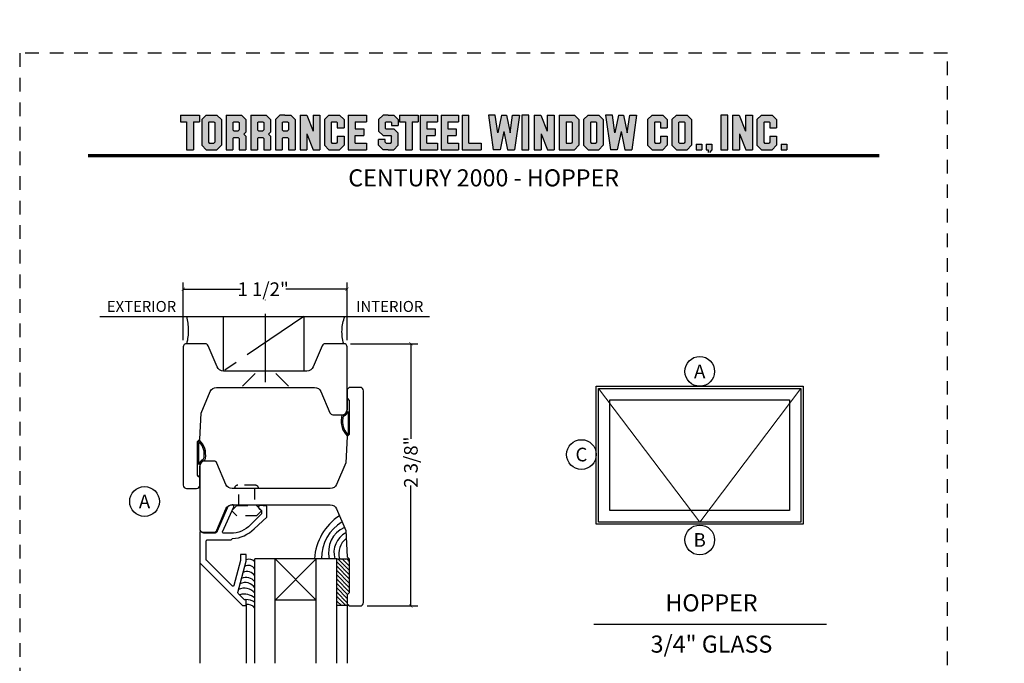
# Model space of a CAD drawing. Units: inches. Extents: x -194 to 131, y 557 to 676.
# Drawn here: x -112 to -103, y 592 to 598 of the extents above; entities that cross this region are included whole.
import ezdxf
from ezdxf.enums import TextEntityAlignment as Align

# ---------------------------------------------------------------- set-up
doc = ezdxf.new("R2010")
doc.units = ezdxf.units.IN
doc.header["$MEASUREMENT"] = 0
doc.header["$PDMODE"] = 3
for name, pattern in [('CENTER', [2, 1.25, -0.25, 0.25, -0.25]), ('HIDDEN', [0.375, 0.25, -0.125]), ('HIDDEN2', [0.1875, 0.125, -0.0625])]:
    doc.linetypes.add(name, pattern=pattern)
for name, color, linetype in [('BEAD', 1, 'Continuous'), ('DIM', 2, 'Continuous'), ('GLASS', 4, 'Continuous'), ('TUBE', 4, 'Continuous'), ('WOOD', 4, 'Continuous')]:
    doc.layers.add(name, color=color, linetype=linetype)
doc.layers.add('S-GRID', color=1, linetype='Continuous', lineweight=9)
doc.styles.add('MKA-1', font='swissl.ttf')
doc.styles.add('ROMANS', font='ROMANS.SHX')
doc.dimstyles.new('DIM1$0', dxfattribs={"dimtxt": 0.125, "dimasz": 0.125, "dimexe": 0.125, "dimexo": 0.125, "dimgap": 0.09375, "dimtad": 1, "dimdec": 3, "dimzin": 3, "dimdsep": 46, "dimlunit": 4, "dimtxsty": 'ROMANS', "dimcen": 0.0625, "dimclrd": 2, "dimclre": 2, "dimclrt": 4, "dimadec": 0, "dimazin": 0, "dimtfac": 12, "dimtdec": 3, "dimtmove": 2, "dimatfit": 3, "dimfxl": 1, "dimfrac": 2, "dimtolj": 1, "dimtzin": 1, "dimarcsym": 0})

# ---------------------------------------------------------------- blocks, each defined once
blk = doc.blocks.new('A$C507817F5')
at = {"layer": 'DIM'}
h = blk.add_hatch(color=4, dxfattribs=at)
h.paths.add_polyline_path([(0.524, 0.536), (0.37, 0.536), (0.305, 0.471), (0.305, 0.101), (0.37, 0.036), (0.524, 0.036), (0.589, 0.101), (0.589, 0.471)])
h.paths.add_polyline_path([(0.491, 0.427), (0.491, 0.145), (0.48, 0.133), (0.414, 0.133), (0.403, 0.145), (0.403, 0.427), (0.414, 0.438), (0.48, 0.438)], flags=16)
h.paths.add_polyline_path([(0.273, 0.536), (0, 0.536), (0, 0.438), (0.088, 0.438), (0.088, 0.036), (0.185, 0.036), (0.185, 0.438), (0.273, 0.438)])
h.paths.add_polyline_path([(0.94, 0.471), (0.875, 0.536), (0.656, 0.536), (0.656, 0.036), (0.754, 0.036), (0.754, 0.201), (0.766, 0.213), (0.831, 0.213), (0.843, 0.201), (0.843, 0.036), (0.94, 0.036), (0.94, 0.232), (0.911, 0.262), (0.94, 0.291)])
h.paths.add_polyline_path([(0.843, 0.427), (0.843, 0.322), (0.831, 0.31), (0.766, 0.31), (0.754, 0.322), (0.754, 0.427), (0.766, 0.438), (0.831, 0.438)], flags=16)
h.paths.add_polyline_path([(1.294, 0.471), (1.229, 0.536), (1.01, 0.536), (1.01, 0.036), (1.108, 0.036), (1.108, 0.201), (1.12, 0.213), (1.185, 0.213), (1.197, 0.201), (1.197, 0.036), (1.294, 0.036), (1.294, 0.232), (1.265, 0.262), (1.294, 0.291), (1.294, 0.458)])
h.paths.add_polyline_path([(1.108, 0.427), (1.12, 0.438), (1.185, 0.438), (1.197, 0.427), (1.197, 0.322), (1.185, 0.31), (1.12, 0.31), (1.108, 0.322)], flags=16)
h.paths.add_polyline_path([(1.583, 0.536), (1.501, 0.536), (1.429, 0.536), (1.364, 0.471), (1.364, 0.036), (1.462, 0.036), (1.462, 0.201), (1.474, 0.213), (1.539, 0.213), (1.551, 0.201), (1.551, 0.036), (1.648, 0.036), (1.648, 0.471)])
h.paths.add_polyline_path([(1.539, 0.438), (1.551, 0.427), (1.551, 0.322), (1.539, 0.31), (1.474, 0.31), (1.462, 0.322), (1.462, 0.427), (1.474, 0.438)], flags=16)
h.paths.add_polyline_path([(2.002, 0.536), (1.905, 0.536), (1.905, 0.306), (1.813, 0.536), (1.718, 0.536), (1.718, 0.036), (1.816, 0.036), (1.816, 0.265), (1.908, 0.036), (2.002, 0.036)])
h.paths.add_polyline_path([(3.064, 0.338), (2.954, 0.338), (2.943, 0.349), (2.943, 0.427), (2.954, 0.438), (3.02, 0.438), (3.031, 0.427), (3.031, 0.386), (3.129, 0.386), (3.129, 0.458), (3.129, 0.471), (3.064, 0.536), (2.982, 0.536), (2.91, 0.536), (2.845, 0.471), (2.845, 0.318), (2.845, 0.305), (2.91, 0.24), (3.02, 0.24), (3.031, 0.228), (3.031, 0.145), (3.02, 0.133), (2.954, 0.133), (2.943, 0.145), (2.943, 0.185), (2.845, 0.185), (2.845, 0.114), (2.845, 0.101), (2.91, 0.036), (2.982, 0.036), (3.064, 0.036), (3.129, 0.101), (3.129, 0.26), (3.129, 0.273)])
h.paths.add_polyline_path([(3.331, 0.438), (3.415, 0.438), (3.415, 0.536), (3.149, 0.536), (3.149, 0.438), (3.233, 0.438), (3.233, 0.036), (3.331, 0.036)])
h.paths.add_polyline_path([(3.693, 0.536), (3.442, 0.536), (3.442, 0.036), (3.693, 0.036), (3.693, 0.133), (3.539, 0.133), (3.539, 0.24), (3.658, 0.24), (3.658, 0.338), (3.539, 0.338), (3.539, 0.438), (3.693, 0.438)])
h.paths.add_polyline_path([(0.56, -0.509), (7.975, -0.509), (7.975, -0.157), (0.56, -0.157)], flags=9)
h.paths.add_polyline_path([(-1.483, -21.387), (2.788, -21.387), (2.788, -21.126), (-1.483, -21.126)], flags=9)
h.paths.add_polyline_path([(9.841, -21.385), (11.837, -21.385), (11.837, -21.129), (9.841, -21.129)], flags=9)
h.paths.add_polyline_path([(7.86, -21.387), (9.83, -21.387), (9.83, -21.132), (7.86, -21.132)], flags=9)
h.paths.add_polyline_path([(3.226, -21.419), (7.796, -21.419), (7.796, -21.116), (3.226, -21.116)], flags=9)
h = blk.add_hatch(color=4, dxfattribs=at)
h.paths.add_polyline_path([(2.41, 0.536), (2.41, 0.036), (2.672, 0.036), (2.672, 0.133), (2.508, 0.133), (2.508, 0.24), (2.634, 0.24), (2.634, 0.338), (2.508, 0.338), (2.508, 0.438), (2.672, 0.438), (2.672, 0.536)])
h.paths.add_polyline_path([(2.242, 0.438), (2.253, 0.427), (2.253, 0.351), (2.351, 0.351), (2.351, 0.471), (2.286, 0.536), (2.132, 0.536), (2.067, 0.471), (2.067, 0.101), (2.132, 0.036), (2.286, 0.036), (2.351, 0.101), (2.351, 0.234), (2.253, 0.234), (2.253, 0.145), (2.242, 0.133), (2.176, 0.133), (2.164, 0.145), (2.164, 0.427), (2.176, 0.438)])
h = blk.add_hatch(color=4, dxfattribs=at)
h.paths.add_polyline_path([(3.841, 0.438), (3.995, 0.438), (3.995, 0.536), (3.744, 0.536), (3.744, 0.036), (3.995, 0.036), (3.995, 0.133), (3.841, 0.133), (3.841, 0.24), (3.96, 0.24), (3.96, 0.338), (3.841, 0.338)])
h.paths.add_polyline_path([(4.046, 0.036), (4.319, 0.036), (4.319, 0.133), (4.143, 0.133), (4.143, 0.536), (4.046, 0.536)])
h.paths.add_polyline_path([(4.558, 0.281), (4.522, 0.536), (4.424, 0.536), (4.494, 0.036), (4.592, 0.036), (4.647, 0.297), (4.701, 0.036), (4.794, 0.036), (4.8, 0.036), (4.87, 0.536), (4.771, 0.536), (4.736, 0.281), (4.682, 0.536), (4.611, 0.536)])
h.paths.add_polyline_path([(4.907, 0.036), (5.005, 0.036), (5.005, 0.536), (4.907, 0.536)])
h.paths.add_polyline_path([(5.178, 0.536), (5.083, 0.536), (5.083, 0.036), (5.181, 0.036), (5.181, 0.265), (5.273, 0.036), (5.367, 0.036), (5.367, 0.536), (5.27, 0.536), (5.27, 0.306)])
h.paths.add_polyline_path([(5.443, 0.036), (5.662, 0.036), (5.726, 0.101), (5.726, 0.471), (5.662, 0.536), (5.443, 0.536)])
h.paths.add_polyline_path([(5.54, 0.438), (5.617, 0.438), (5.629, 0.427), (5.629, 0.145), (5.617, 0.133), (5.54, 0.133)], flags=16)
h.paths.add_polyline_path([(5.791, 0.101), (5.856, 0.036), (6.01, 0.036), (6.075, 0.101), (6.075, 0.471), (6.01, 0.536), (5.856, 0.536), (5.791, 0.471)])
h.paths.add_polyline_path([(5.889, 0.427), (5.9, 0.438), (5.966, 0.438), (5.978, 0.427), (5.978, 0.145), (5.966, 0.133), (5.9, 0.133), (5.889, 0.145)], flags=16)
h.paths.add_polyline_path([(6.206, 0.536), (6.107, 0.536), (6.177, 0.036), (6.276, 0.036), (6.33, 0.297), (6.385, 0.036), (6.477, 0.036), (6.484, 0.036), (6.553, 0.536), (6.455, 0.536), (6.419, 0.281), (6.366, 0.536), (6.295, 0.536), (6.241, 0.281)])
h.paths.add_polyline_path([(6.809, 0.427), (6.821, 0.438), (6.886, 0.438), (6.898, 0.427), (6.898, 0.351), (6.995, 0.351), (6.995, 0.471), (6.93, 0.536), (6.777, 0.536), (6.712, 0.471), (6.712, 0.101), (6.777, 0.036), (6.93, 0.036), (6.995, 0.101), (6.995, 0.234), (6.898, 0.234), (6.898, 0.145), (6.886, 0.133), (6.821, 0.133), (6.809, 0.145)])
h.paths.add_polyline_path([(7.06, 0.101), (7.125, 0.036), (7.279, 0.036), (7.344, 0.101), (7.344, 0.471), (7.279, 0.536), (7.125, 0.536), (7.06, 0.471)])
h.paths.add_polyline_path([(7.158, 0.427), (7.169, 0.438), (7.235, 0.438), (7.246, 0.427), (7.246, 0.145), (7.235, 0.133), (7.169, 0.133), (7.158, 0.145)], flags=16)
h = blk.add_hatch(color=4, dxfattribs=at)
h.paths.add_polyline_path([(7.409, 0.036), (7.49, 0.036), (7.49, 0.117), (7.409, 0.117)])
h.paths.add_polyline_path([(7.636, 0.117), (7.555, 0.117), (7.555, 0.036), (7.582, 0.036), (7.582, 0), (7.6, 0), (7.636, 0.036)])
h.paths.add_polyline_path([(7.863, 0.536), (7.766, 0.536), (7.766, 0.036), (7.863, 0.036)])
h.paths.add_polyline_path([(8.123, 0.036), (8.217, 0.036), (8.217, 0.536), (8.12, 0.536), (8.12, 0.306), (8.028, 0.536), (7.934, 0.536), (7.934, 0.036), (8.031, 0.036), (8.031, 0.265)])
h.paths.add_polyline_path([(8.282, 0.101), (8.347, 0.036), (8.501, 0.036), (8.566, 0.101), (8.566, 0.234), (8.468, 0.234), (8.468, 0.145), (8.457, 0.133), (8.391, 0.133), (8.38, 0.145), (8.38, 0.427), (8.391, 0.438), (8.457, 0.438), (8.468, 0.427), (8.468, 0.351), (8.566, 0.351), (8.566, 0.471), (8.501, 0.536), (8.347, 0.536), (8.282, 0.471)])
h.paths.add_polyline_path([(8.712, 0.036), (8.712, 0.117), (8.631, 0.117), (8.631, 0.036)])
at = {"layer": 'DIM', "color": 4}
for p, q in [((0, 0.536), (0.273, 0.536)), ((0, 0.536), (0, 0.438)), ((0, 0.438), (0.088, 0.438)), ((0.088, 0.438), (0.088, 0.036)), ((0.185, 0.438), (0.273, 0.438)), ((0.185, 0.438), (0.185, 0.036)), ((0.273, 0.536), (0.273, 0.438)), ((0.305, 0.471), (0.37, 0.536)), ((0.305, 0.471), (0.305, 0.101)), ((0.37, 0.536), (0.524, 0.536)), ((0.403, 0.427), (0.414, 0.438)), ((0.403, 0.427), (0.403, 0.145)), ((0.414, 0.438), (0.48, 0.438)), ((0.48, 0.438), (0.491, 0.427)), ((0.491, 0.427), (0.491, 0.145)), ((0.524, 0.536), (0.589, 0.471)), ((0.589, 0.471), (0.589, 0.101)), ((0.656, 0.536), (0.875, 0.536)), ((0.656, 0.536), (0.656, 0.036)), ((0.754, 0.427), (0.766, 0.438)), ((0.754, 0.427), (0.754, 0.322)), ((0.766, 0.438), (0.831, 0.438)), ((0.831, 0.438), (0.843, 0.427)), ((0.843, 0.427), (0.843, 0.322)), ((0.875, 0.536), (0.94, 0.471)), ((0.94, 0.471), (0.94, 0.291)), ((0.94, 0.458), (0.94, 0.291)), ((1.01, 0.536), (1.229, 0.536)), ((1.01, 0.536), (1.01, 0.036)), ((1.108, 0.427), (1.12, 0.438)), ((1.108, 0.427), (1.108, 0.322)), ((1.12, 0.438), (1.185, 0.438)), ((1.185, 0.438), (1.197, 0.427)), ((1.197, 0.427), (1.197, 0.322)), ((1.229, 0.536), (1.294, 0.471)), ((1.294, 0.471), (1.294, 0.291)), ((1.294, 0.458), (1.294, 0.291)), ((1.429, 0.536), (1.364, 0.471)), ((1.364, 0.471), (1.364, 0.036)), ((1.364, 0.458), (1.364, 0.291)), ((1.501, 0.536), (1.429, 0.536)), ((1.462, 0.427), (1.474, 0.438)), ((1.462, 0.427), (1.462, 0.322)), ((1.474, 0.438), (1.539, 0.438)), ((1.501, 0.536), (1.583, 0.536)), ((1.539, 0.438), (1.551, 0.427)), ((1.551, 0.427), (1.551, 0.322)), ((1.583, 0.536), (1.648, 0.471)), ((1.648, 0.471), (1.648, 0.036)), ((1.648, 0.458), (1.648, 0.291)), ((1.718, 0.536), (1.813, 0.536)), ((1.718, 0.536), (1.718, 0.036)), ((1.813, 0.536), (1.905, 0.306)), ((1.905, 0.536), (2.002, 0.536)), ((1.905, 0.536), (1.905, 0.306)), ((2.002, 0.536), (2.002, 0.036)), ((2.067, 0.471), (2.132, 0.536)), ((2.067, 0.471), (2.067, 0.101)), ((2.132, 0.536), (2.286, 0.536)), ((2.164, 0.427), (2.176, 0.438)), ((2.164, 0.427), (2.164, 0.145)), ((2.176, 0.438), (2.242, 0.438)), ((2.242, 0.438), (2.253, 0.427)), ((2.253, 0.427), (2.253, 0.351)), ((2.286, 0.536), (2.351, 0.471)), ((2.351, 0.471), (2.351, 0.351)), ((2.41, 0.536), (2.672, 0.536)), ((2.41, 0.536), (2.41, 0.036)), ((2.508, 0.438), (2.508, 0.338)), ((2.508, 0.438), (2.672, 0.438)), ((2.519, 0.438), (2.574, 0.438)), ((2.672, 0.536), (2.672, 0.438)), ((2.672, 0.458), (2.672, 0.438)), ((2.91, 0.536), (2.845, 0.471)), ((2.845, 0.471), (2.845, 0.318)), ((2.845, 0.458), (2.845, 0.305)), ((2.982, 0.536), (2.91, 0.536)), ((2.943, 0.427), (2.954, 0.438)), ((2.943, 0.427), (2.943, 0.349)), ((2.954, 0.438), (3.02, 0.438)), ((2.982, 0.536), (3.064, 0.536)), ((3.02, 0.438), (3.031, 0.427)), ((3.031, 0.427), (3.031, 0.386)), ((3.064, 0.536), (3.129, 0.471)), ((3.129, 0.471), (3.129, 0.386)), ((3.129, 0.458), (3.129, 0.386)), ((3.149, 0.536), (3.415, 0.536)), ((3.149, 0.536), (3.149, 0.438)), ((3.149, 0.438), (3.233, 0.438)), ((3.233, 0.438), (3.233, 0.036)), ((3.331, 0.438), (3.415, 0.438)), ((3.331, 0.438), (3.331, 0.036)), ((3.415, 0.536), (3.415, 0.438)), ((3.442, 0.536), (3.693, 0.536)), ((3.442, 0.536), (3.442, 0.036)), ((3.539, 0.438), (3.539, 0.338)), ((3.539, 0.438), (3.693, 0.438)), ((3.551, 0.438), (3.605, 0.438)), ((3.693, 0.536), (3.693, 0.438)), ((3.693, 0.458), (3.693, 0.438)), ((3.744, 0.536), (3.995, 0.536)), ((3.744, 0.536), (3.744, 0.036)), ((3.841, 0.438), (3.841, 0.338)), ((3.841, 0.438), (3.995, 0.438)), ((3.853, 0.438), (3.908, 0.438)), ((3.995, 0.536), (3.995, 0.438)), ((3.995, 0.458), (3.995, 0.438)), ((4.046, 0.536), (4.143, 0.536)), ((4.046, 0.536), (4.046, 0.036)), ((4.143, 0.133), (4.143, 0.536)), ((4.522, 0.536), (4.424, 0.536)), ((4.424, 0.536), (4.494, 0.036)), ((4.558, 0.281), (4.522, 0.536)), ((4.611, 0.536), (4.558, 0.281)), ((4.611, 0.536), (4.682, 0.536)), ((4.682, 0.536), (4.736, 0.281)), ((4.736, 0.281), (4.771, 0.536)), ((4.771, 0.536), (4.87, 0.536)), ((4.87, 0.536), (4.8, 0.036)), ((5.005, 0.536), (4.907, 0.536)), ((4.907, 0.536), (4.907, 0.036)), ((5.005, 0.036), (5.005, 0.536)), ((5.083, 0.536), (5.178, 0.536)), ((5.083, 0.536), (5.083, 0.036)), ((5.178, 0.536), (5.27, 0.306)), ((5.27, 0.536), (5.367, 0.536)), ((5.27, 0.536), (5.27, 0.306)), ((5.367, 0.536), (5.367, 0.036)), ((5.443, 0.536), (5.662, 0.536)), ((5.443, 0.536), (5.443, 0.036)), ((5.54, 0.438), (5.617, 0.438)), ((5.54, 0.438), (5.54, 0.133)), ((5.617, 0.438), (5.629, 0.427)), ((5.629, 0.427), (5.629, 0.145)), ((5.662, 0.536), (5.726, 0.471)), ((5.726, 0.471), (5.726, 0.101)), ((5.791, 0.471), (5.856, 0.536)), ((5.791, 0.471), (5.791, 0.101)), ((5.856, 0.536), (6.01, 0.536)), ((5.889, 0.427), (5.9, 0.438)), ((5.889, 0.427), (5.889, 0.145)), ((5.9, 0.438), (5.966, 0.438)), ((5.966, 0.438), (5.978, 0.427)), ((5.978, 0.427), (5.978, 0.145)), ((6.01, 0.536), (6.075, 0.471)), ((6.075, 0.471), (6.075, 0.101)), ((6.206, 0.536), (6.107, 0.536)), ((6.107, 0.536), (6.177, 0.036)), ((6.241, 0.281), (6.206, 0.536)), ((6.295, 0.536), (6.241, 0.281)), ((6.295, 0.536), (6.366, 0.536)), ((6.366, 0.536), (6.419, 0.281)), ((6.419, 0.281), (6.455, 0.536)), ((6.455, 0.536), (6.553, 0.536)), ((6.553, 0.536), (6.484, 0.036)), ((6.712, 0.471), (6.777, 0.536)), ((6.712, 0.471), (6.712, 0.101)), ((6.777, 0.536), (6.93, 0.536)), ((6.809, 0.427), (6.821, 0.438)), ((6.809, 0.427), (6.809, 0.145)), ((6.821, 0.438), (6.886, 0.438)), ((6.886, 0.438), (6.898, 0.427)), ((6.898, 0.427), (6.898, 0.351)), ((6.93, 0.536), (6.995, 0.471)), ((6.995, 0.471), (6.995, 0.351)), ((7.06, 0.471), (7.125, 0.536)), ((7.06, 0.471), (7.06, 0.101)), ((7.125, 0.536), (7.279, 0.536)), ((7.158, 0.427), (7.169, 0.438)), ((7.158, 0.427), (7.158, 0.145)), ((7.169, 0.438), (7.235, 0.438)), ((7.235, 0.438), (7.246, 0.427)), ((7.246, 0.427), (7.246, 0.145)), ((7.279, 0.536), (7.344, 0.471)), ((7.344, 0.471), (7.344, 0.101)), ((7.863, 0.536), (7.766, 0.536)), ((7.766, 0.536), (7.766, 0.036)), ((7.863, 0.036), (7.863, 0.536)), ((7.934, 0.536), (8.028, 0.536)), ((7.934, 0.536), (7.934, 0.036)), ((8.028, 0.536), (8.12, 0.306)), ((8.12, 0.536), (8.217, 0.536)), ((8.12, 0.536), (8.12, 0.306)), ((8.217, 0.536), (8.217, 0.036)), ((8.282, 0.471), (8.347, 0.536)), ((8.282, 0.471), (8.282, 0.101)), ((8.347, 0.536), (8.501, 0.536)), ((8.38, 0.427), (8.391, 0.438)), ((8.38, 0.427), (8.38, 0.145)), ((8.391, 0.438), (8.457, 0.438)), ((8.457, 0.438), (8.468, 0.427)), ((8.468, 0.427), (8.468, 0.351)), ((8.501, 0.536), (8.566, 0.471)), ((8.566, 0.471), (8.566, 0.351)), ((0.754, 0.322), (0.766, 0.31)), ((0.766, 0.31), (0.831, 0.31)), ((0.831, 0.31), (0.843, 0.322)), ((0.911, 0.262), (0.94, 0.291)), ((1.108, 0.322), (1.12, 0.31)), ((1.12, 0.31), (1.185, 0.31)), ((1.185, 0.31), (1.197, 0.322)), ((1.265, 0.262), (1.294, 0.291)), ((1.462, 0.322), (1.474, 0.31)), ((1.474, 0.31), (1.539, 0.31)), ((1.539, 0.31), (1.551, 0.322)), ((2.253, 0.351), (2.351, 0.351)), ((2.508, 0.338), (2.634, 0.338)), ((2.634, 0.338), (2.634, 0.24)), ((2.91, 0.24), (2.845, 0.305)), ((2.943, 0.349), (2.954, 0.338)), ((2.954, 0.338), (3.064, 0.338)), ((3.031, 0.386), (3.129, 0.386)), ((3.064, 0.338), (3.129, 0.273)), ((3.539, 0.338), (3.658, 0.338)), ((3.658, 0.338), (3.658, 0.24)), ((3.841, 0.338), (3.96, 0.338)), ((3.96, 0.338), (3.96, 0.24)), ((4.647, 0.297), (4.592, 0.036)), ((4.647, 0.297), (4.701, 0.036)), ((6.33, 0.297), (6.276, 0.036)), ((6.33, 0.297), (6.385, 0.036)), ((6.898, 0.351), (6.995, 0.351)), ((8.468, 0.351), (8.566, 0.351)), ((0.403, 0.145), (0.414, 0.133)), ((0.491, 0.145), (0.48, 0.133)), ((0.754, 0.201), (0.766, 0.213)), ((0.754, 0.201), (0.754, 0.036)), ((0.766, 0.213), (0.831, 0.213)), ((0.831, 0.213), (0.843, 0.201)), ((0.843, 0.201), (0.843, 0.036)), ((0.911, 0.262), (0.94, 0.232)), ((0.94, 0.232), (0.94, 0.036)), ((0.94, 0.232), (0.94, 0.114)), ((1.108, 0.201), (1.12, 0.213)), ((1.108, 0.201), (1.108, 0.036)), ((1.12, 0.213), (1.185, 0.213)), ((1.185, 0.213), (1.197, 0.201)), ((1.197, 0.201), (1.197, 0.036)), ((1.265, 0.262), (1.294, 0.232)), ((1.294, 0.232), (1.294, 0.036)), ((1.294, 0.232), (1.294, 0.114)), ((1.462, 0.201), (1.474, 0.213)), ((1.462, 0.201), (1.462, 0.036)), ((1.474, 0.213), (1.539, 0.213)), ((1.539, 0.213), (1.551, 0.201)), ((1.551, 0.201), (1.551, 0.036)), ((1.816, 0.265), (1.816, 0.036)), ((1.816, 0.265), (1.908, 0.036)), ((2.164, 0.145), (2.176, 0.133)), ((2.253, 0.145), (2.242, 0.133)), ((2.253, 0.234), (2.351, 0.234)), ((2.253, 0.234), (2.253, 0.145)), ((2.351, 0.234), (2.351, 0.101)), ((2.508, 0.133), (2.508, 0.24)), ((2.508, 0.24), (2.634, 0.24)), ((2.943, 0.185), (2.845, 0.185)), ((2.845, 0.101), (2.845, 0.185)), ((2.845, 0.114), (2.845, 0.185)), ((2.91, 0.24), (3.02, 0.24)), ((2.943, 0.145), (2.943, 0.185)), ((2.943, 0.145), (2.954, 0.133)), ((2.954, 0.24), (3.02, 0.24)), ((3.02, 0.24), (3.031, 0.228)), ((3.02, 0.24), (3.031, 0.228)), ((3.02, 0.133), (3.031, 0.145)), ((3.031, 0.145), (3.031, 0.228)), ((3.129, 0.114), (3.129, 0.273)), ((3.129, 0.101), (3.129, 0.26)), ((3.539, 0.133), (3.539, 0.24)), ((3.539, 0.24), (3.658, 0.24)), ((3.841, 0.133), (3.841, 0.24)), ((3.841, 0.24), (3.96, 0.24)), ((5.181, 0.265), (5.181, 0.036)), ((5.181, 0.265), (5.273, 0.036)), ((5.629, 0.145), (5.617, 0.133)), ((5.889, 0.145), (5.9, 0.133)), ((5.978, 0.145), (5.966, 0.133)), ((6.809, 0.145), (6.821, 0.133)), ((6.898, 0.145), (6.886, 0.133)), ((6.898, 0.234), (6.995, 0.234)), ((6.898, 0.234), (6.898, 0.145)), ((6.995, 0.234), (6.995, 0.101)), ((7.158, 0.145), (7.169, 0.133)), ((7.246, 0.145), (7.235, 0.133)), ((8.031, 0.265), (8.031, 0.036)), ((8.031, 0.265), (8.123, 0.036)), ((8.38, 0.145), (8.391, 0.133)), ((8.468, 0.145), (8.457, 0.133)), ((8.468, 0.234), (8.566, 0.234)), ((8.468, 0.234), (8.468, 0.145)), ((8.566, 0.234), (8.566, 0.101)), ((0.088, 0.036), (0.185, 0.036)), ((0.305, 0.101), (0.37, 0.036)), ((0.37, 0.036), (0.524, 0.036)), ((0.414, 0.133), (0.48, 0.133)), ((0.524, 0.036), (0.589, 0.101)), ((0.656, 0.036), (0.754, 0.036)), ((0.843, 0.036), (0.94, 0.036)), ((1.01, 0.036), (1.108, 0.036)), ((1.197, 0.036), (1.294, 0.036)), ((1.364, 0.036), (1.462, 0.036)), ((1.551, 0.036), (1.648, 0.036)), ((1.718, 0.036), (1.816, 0.036)), ((1.908, 0.036), (2.002, 0.036)), ((2.067, 0.101), (2.132, 0.036)), ((2.132, 0.036), (2.286, 0.036)), ((2.176, 0.133), (2.242, 0.133)), ((2.286, 0.036), (2.351, 0.101)), ((2.41, 0.036), (2.672, 0.036)), ((2.508, 0.133), (2.672, 0.133)), ((2.519, 0.133), (2.574, 0.133)), ((2.585, 0.036), (2.672, 0.036)), ((2.672, 0.133), (2.672, 0.036)), ((2.672, 0.133), (2.672, 0.114)), ((2.91, 0.036), (2.845, 0.101)), ((2.982, 0.036), (2.91, 0.036)), ((2.954, 0.133), (3.02, 0.133)), ((2.982, 0.036), (3.064, 0.036)), ((3.064, 0.036), (3.129, 0.101)), ((3.233, 0.036), (3.331, 0.036)), ((3.442, 0.036), (3.693, 0.036)), ((3.539, 0.133), (3.693, 0.133)), ((3.551, 0.133), (3.605, 0.133)), ((3.617, 0.036), (3.693, 0.036)), ((3.693, 0.133), (3.693, 0.036)), ((3.693, 0.133), (3.693, 0.114)), ((3.744, 0.036), (3.995, 0.036)), ((3.841, 0.133), (3.995, 0.133)), ((3.853, 0.133), (3.908, 0.133)), ((3.919, 0.036), (3.995, 0.036)), ((3.995, 0.133), (3.995, 0.036)), ((3.995, 0.133), (3.995, 0.114)), ((4.046, 0.036), (4.319, 0.036)), ((4.143, 0.133), (4.319, 0.133)), ((4.221, 0.036), (4.319, 0.036)), ((4.319, 0.133), (4.319, 0.036)), ((4.319, 0.133), (4.319, 0.114)), ((4.592, 0.036), (4.494, 0.036)), ((4.592, 0.036), (4.494, 0.036)), ((4.701, 0.036), (4.8, 0.036)), ((4.701, 0.036), (4.794, 0.036)), ((4.907, 0.036), (5.005, 0.036)), ((5.083, 0.036), (5.181, 0.036)), ((5.273, 0.036), (5.367, 0.036)), ((5.443, 0.036), (5.662, 0.036)), ((5.54, 0.133), (5.617, 0.133)), ((5.662, 0.036), (5.726, 0.101)), ((5.791, 0.101), (5.856, 0.036)), ((5.856, 0.036), (6.01, 0.036)), ((5.9, 0.133), (5.966, 0.133)), ((6.01, 0.036), (6.075, 0.101)), ((6.276, 0.036), (6.177, 0.036)), ((6.276, 0.036), (6.177, 0.036)), ((6.385, 0.036), (6.484, 0.036)), ((6.385, 0.036), (6.477, 0.036)), ((6.712, 0.101), (6.777, 0.036)), ((6.777, 0.036), (6.93, 0.036)), ((6.821, 0.133), (6.886, 0.133)), ((6.93, 0.036), (6.995, 0.101)), ((7.06, 0.101), (7.125, 0.036)), ((7.125, 0.036), (7.279, 0.036)), ((7.169, 0.133), (7.235, 0.133)), ((7.279, 0.036), (7.344, 0.101)), ((7.409, 0.117), (7.49, 0.117)), ((7.409, 0.117), (7.409, 0.036)), ((7.409, 0.036), (7.49, 0.036)), ((7.49, 0.117), (7.49, 0.036)), ((7.555, 0.117), (7.636, 0.117)), ((7.555, 0.117), (7.555, 0.036)), ((7.555, 0.036), (7.582, 0.036)), ((7.582, 0.036), (7.582, 0)), ((7.636, 0.036), (7.6, 0)), ((7.636, 0.117), (7.636, 0.036)), ((7.766, 0.036), (7.863, 0.036)), ((7.934, 0.036), (8.031, 0.036)), ((8.123, 0.036), (8.217, 0.036)), ((8.282, 0.101), (8.347, 0.036)), ((8.347, 0.036), (8.501, 0.036)), ((8.391, 0.133), (8.457, 0.133)), ((8.501, 0.036), (8.566, 0.101)), ((8.631, 0.117), (8.712, 0.117)), ((8.631, 0.117), (8.631, 0.036)), ((8.631, 0.036), (8.712, 0.036)), ((8.712, 0.117), (8.712, 0.036))]:
    blk.add_line(p, q, dxfattribs=at)
blk = doc.blocks.new('A$C7D9B5BE9')
at = {"layer": 'DIM', "color": 3}
blk.add_line((0.3298, 0.075), (0.343, 0.0601), dxfattribs=at)
for centre, radius, start, end in [((0.1, -0.0004), 0.0557, 16.94994, 83.92298), ((0.1026, 0.0026), 0.0643, 24.11074, 73.57248), ((0.1829, 0.0415), 0.0392, 220.959, 258.87114), ((0.1856, 0.0436), 0.0284, 211.32946, 264.4422), ((0.3208, 0.0592), 0.00516, 330.4112, 100.36199), ((0.3402, 0.0585), 0.00328, 324.46873, 29.40538)]:
    blk.add_arc(centre, radius, start, end, dxfattribs=at)
at = {"layer": 'TUBE', "color": 3}
for p, q in [((0.0194, 0.075), (0, 0.055)), ((0, 0.055), (0.1059, 0.055)), ((0.0194, 0.075), (0.3298, 0.075)), ((0.1208, 0.0642), (0.3198, 0.0642))]:
    blk.add_line(p, q, dxfattribs=at)
for centre, radius, start, end in [((0.209, 0.1866), 0.1866, 259.59976, 315.83325), ((0.2133, 0.1765), 0.164, 259.28195, 313.04864)]:
    blk.add_arc(centre, radius, start, end, dxfattribs=at)
blk = doc.blocks.new('A$C6B79480A')
at = {"layer": 'DIM', "color": 8, "linetype": 'CENTER', "ltscale": 0.5}
for p, q in [((0.6476, 0.6056), (1.1476, 1.3396)), ((1.2486, 0.9554), (0.4957, 0.9554))]:
    blk.add_line(p, q, dxfattribs=at)
at = {"layer": 'DIM', "color": 8}
for p, q in [((1.2873, 1.1654), (1.171, 1.0492)), ((1.2873, 0.7454), (1.171, 0.8617))]:
    blk.add_line(p, q, dxfattribs=at)
at = {"layer": 'DIM', "color": 8, "linetype": 'CENTER', "ltscale": 0.5}
blk.add_lwpolyline([(1.1476, 1.3396), (0.6476, 1.3396), (0.6476, 0.6056), (1.1476, 0.6056)], close=True, dxfattribs=at)
for centre, radius, start, end in [((0.7763, 2.1445), 0.4816, 254.49996, 284.58795), ((0.787, -0.1272), 0.382, 73.15995, 111.39326)]:
    blk.add_arc(centre, radius, start, end, dxfattribs=at)
blk = doc.blocks.new('2004')
at = {"layer": 'BEAD'}
blk.add_lwpolyline([(0.1301, 0.62, -0.300966), (0.1578, 0.6017), (0.2401, 0.4078, 0.300966), (0.2972, 0.37), (1.1966, 0.37, 0.300966), (1.2537, 0.4078), (1.3374, 0.605), (1.35, 0.845), (1.37, 0.8646), (1.37, 1.1754), (1.35, 1.195), (1.35, 1.265, -0.414214), (1.38, 1.295), (1.47, 1.295, -0.414214), (1.5, 1.265), (1.5, -0.675, -0.414214), (1.47, -0.705), (1.38, -0.705, -0.414214), (1.35, -0.675), (1.35, -0.605), (1.37, -0.5854), (1.37, -0.2746), (1.35, -0.255), (1.3374, -0.015), (1.2537, 0.1822, 0.300966), (1.1966, 0.22), (0.2972, 0.22, 0.300966), (0.2401, 0.1822), (0.1578, -0.0117, -0.300966), (0.1301, -0.03), (0.03, -0.03, -0.414214), (0, 0), (0, 0.59, -0.414214), (0.03, 0.62)], format="xyb", close=True, dxfattribs=at)
blk = doc.blocks.new('_ARCHTICK')
at = {"color": 0, "linetype": 'ByBlock', "const_width": 0.15}
blk.add_lwpolyline([(-0.5, -0.5), (0.5, 0.5)], dxfattribs=at)
blk = doc.blocks.new('*D161')
at = {"layer": 'DEFPOINTS', "color": 0, "transparency": 16777216}
for p in [(-108.5818, 594.8994), (-107.9674, 594.8994), (-108.4316, 592.4994)]:
    blk.add_point(p, dxfattribs=at)
at = {"layer": 'DIM', "color": 2, "lineweight": -2, "transparency": 16777216}
for p, q in [((-108.5193, 594.8994), (-107.9049, 594.8994)), ((-107.9674, 594.8994), (-107.9674, 594.0287)), ((-107.9674, 592.4994), (-107.9674, 593.6017)), ((-108.3691, 592.4994), (-107.9049, 592.4994))]:
    blk.add_line(p, q, dxfattribs=at)
at = {"layer": 'DIM', "color": 2, "lineweight": -2, "transparency": 16777216, "xscale": 0.03125, "yscale": 0.03125, "zscale": 0.03125}
for p, rotation in [((-107.9674, 594.8994), 90), ((-107.9674, 592.4994), 270)]:
    blk.add_blockref('_ARCHTICK', p, dxfattribs=dict(at, rotation=rotation))
at = {"layer": 'DIM', "color": 4, "transparency": 16777216, "insert": (-107.9674, 593.8152), "char_height": 0.125, "attachment_point": 5, "rotation": 90, "style": 'MKA-1'}
blk.add_mtext('\\A1;2 3/8"', dxfattribs=at)
blk = doc.blocks.new('A$C235B26E9')
at = {"layer": 'BEAD', "color": 8, "linetype": 'HIDDEN', "ltscale": 0.01}
for p, q in [((0, 0.2124), (0, 0.0524)), ((0.03, 0.2424), (0.03, 0.2424)), ((0.03, 0.2424), (0.03, 0.0224)), ((0.03, 0.2039), (0.1867, 0.2039)), ((0.03, 0.2039), (0.03, 0.0609)), ((0.1867, 0.2221), (0.2295, 0.2649)), ((0.1867, 0.0427), (0.1867, 0.2221)), ((0.2295, 0.2649), (0.239, 0.2649)), ((0.239, 0.2649), (0.2817, 0.2221)), ((0.2817, 0.2221), (0.2817, 0.0427)), ((0.1867, 0.0609), (0.03, 0.0609)), ((0.03, 0.0224), (0.03, 0.0224)), ((0.2295, 0), (0.1867, 0.0427)), ((0.2817, 0.0427), (0.239, 0)), ((0.239, 0), (0.2295, 0))]:
    blk.add_line(p, q, dxfattribs=at)
for centre, start, end in [((0.03, 0.2124), 90, 180), ((0.03, 0.0524), 180, 270)]:
    blk.add_arc(centre, 0.03, start, end, dxfattribs=at)
blk = doc.blocks.new('*D163')
at = {"layer": 'DEFPOINTS', "color": 0, "transparency": 16777216}
for p in [(-110.0518, 595.3983), (-110.0518, 594.8694), (-108.5518, 594.8705)]:
    blk.add_point(p, dxfattribs=at)
at = {"layer": 'DIM', "color": 2, "lineweight": -2, "transparency": 16777216}
for p, q in [((-110.0518, 594.9319), (-110.0518, 595.4608)), ((-108.5518, 594.933), (-108.5518, 595.4608)), ((-110.0518, 595.3983), (-109.5288, 595.3983)), ((-108.5518, 595.3983), (-109.1121, 595.3983))]:
    blk.add_line(p, q, dxfattribs=at)
at = {"layer": 'DIM', "color": 2, "lineweight": -2, "transparency": 16777216, "xscale": 0.03125, "yscale": 0.03125, "zscale": 0.03125, "rotation": 180}
blk.add_blockref('_ARCHTICK', (-110.0518, 595.3983), dxfattribs=at)
at = {"layer": 'DIM', "color": 2, "lineweight": -2, "transparency": 16777216, "xscale": 0.03125, "yscale": 0.03125, "zscale": 0.03125}
blk.add_blockref('_ARCHTICK', (-108.5518, 595.3983), dxfattribs=at)
at = {"layer": 'DIM', "color": 4, "transparency": 16777216, "insert": (-109.3204, 595.3983), "char_height": 0.125, "attachment_point": 5, "style": 'MKA-1'}
blk.add_mtext('\\A1;1 1/2"', dxfattribs=at)
blk = doc.blocks.new('A$C762A76C0')
at = {"layer": 'DIM'}
for points in [[(0, 0), (36, 0), (36, 24), (0, 24)], [(0.375, 0.375), (35.625, 0.375), (35.625, 23.625), (0.375, 23.625)], [(2.375, 2.375), (33.625, 2.375), (33.625, 21.625), (2.375, 21.625)]]:
    blk.add_lwpolyline(points, close=True, dxfattribs=at)
at = {"layer": 'S-GRID', "color": 8, "ltscale": 0.1}
for p, q in [((0.375, 0.375), (18, 23.625)), ((18, 23.625), (35.625, 0.375))]:
    blk.add_line(p, q, dxfattribs=at)

msp = doc.modelspace()

# ---------------------------------------------------------------- hatches: boundary and pattern name
h = msp.add_hatch()
h.set_pattern_fill('SACNCR', color=8, scale=0.3, angle=90)
h.set_pattern_definition([(135, (26.805966, 0), (-0.0198873782, -0.0198873782), []), (135, (26.805966, 0.019887), (-0.0198873782, -0.0198873782), [0, -0.028125])])
edge = h.paths.add_edge_path()
edge.add_ellipse((-108.52403, 592.54755), major_axis=(-0.01046, -0.04558), ratio=0.5604133, start_angle=286.627003, end_angle=363.093118, ccw=False)
edge.add_line((-108.5515, 592.54012), (-108.5515, 592.59939))
edge.add_line((-108.5515, 592.59939), (-108.5315, 592.61899))
edge.add_line((-108.5315, 592.61899), (-108.5315, 592.92979))
edge.add_line((-108.5315, 592.92979), (-108.64687, 592.93171))
edge.add_line((-108.64687, 592.93171), (-108.64687, 592.50172))
edge.add_line((-108.64687, 592.50172), (-108.5331, 592.50172))

# ---------------------------------------------------------------- linework, layer by layer
at = {"color": 4, "ltscale": 0.1}
msp.add_line((-106.28996, 592.33177), (-104.16131, 592.33177), dxfattribs=at)
at = {"const_width": 0.03125}
msp.add_lwpolyline([(-110.92561, 596.62049), (-103.67561, 596.62049)], dxfattribs=at)
at = {"color": 1, "ltscale": 0.1}
for centre in [(-105.32144, 594.64636), (-106.40513, 593.88495), (-110.40701, 593.45523), (-105.32144, 593.10301)]:
    msp.add_circle(centre, 0.13609, dxfattribs=at)
at = {"layer": 'BEAD'}
msp.add_lwpolyline([(-108.84893, 594.49939, -0.3009658), (-108.79186, 594.46162), (-108.70954, 594.26767, 0.3009658), (-108.68192, 594.24939), (-108.58178, 594.24939, 0.4142136), (-108.55178, 594.27939), (-108.55178, 594.86939, 0.4142136), (-108.58178, 594.89939), (-108.75178, 594.89939, 0.3009658), (-108.77939, 594.88111), (-108.86172, 594.68717, -0.3009658), (-108.91879, 594.64939), (-109.68477, 594.64939, -0.3009658), (-109.74184, 594.68717), (-109.82416, 594.88111, 0.3009658), (-109.85178, 594.89939), (-110.02178, 594.89939, 0.4142136), (-110.05178, 594.86939), (-110.05178, 593.60439, 0.4142136), (-110.02178, 593.57439), (-109.93178, 593.57439, 0.4142136), (-109.90178, 593.60439), (-109.90178, 593.67439), (-109.92178, 593.69399), (-109.92178, 594.00479), (-109.90178, 594.02439), (-109.8892, 594.26439), (-109.80548, 594.46162, -0.3009658), (-109.74841, 594.49939)], format="xyb", close=True, dxfattribs=at)
msp.add_lwpolyline([(-109.40156, 593.20519), (-109.2865, 593.31267), (-109.2865, 593.40681, 0.4142136), (-109.2915, 593.41181), (-109.34949, 593.41939, 0.6681786), (-109.3594, 593.39548), (-109.3365, 593.37259), (-109.3365, 593.34096), (-109.43691, 593.24054, -0.2029439), (-109.61648, 593.16439), (-109.68192, 593.16439, -0.5205671), (-109.69132, 593.17781), (-109.59045, 593.40729, 0.464226), (-109.59487, 593.42439), (-109.60453, 593.42439, 0.2995395), (-109.65045, 593.39417), (-109.7416, 593.18253, -0.2995395), (-109.76915, 593.16439), (-109.85723, 593.16439, -0.217265), (-109.88618, 593.17578, 0.7545138), (-109.9015, 593.17178), (-109.9015, 592.89646, 0.1989124), (-109.90003, 592.89293), (-109.51296, 592.50586, 0.1989124), (-109.50943, 592.50439), (-109.4815, 592.50439, 0.4142136), (-109.4765, 592.50939), (-109.4765, 592.54939, 0.4142136), (-109.4815, 592.55439), (-109.48665, 592.55439, -0.1989124), (-109.49372, 592.55732), (-109.55046, 592.61406, -0.2679492), (-109.55304, 592.62372), (-109.4765, 592.90939), (-109.4765, 592.96939), (-109.5265, 592.96939), (-109.5265, 592.91729, -0.0655435), (-109.52684, 592.9147), (-109.58789, 592.68685, -0.5773503), (-109.60462, 592.68237), (-109.84003, 592.91778, -0.1989124), (-109.8415, 592.92132), (-109.8415, 593.09239, -0.4142136), (-109.8295, 593.10439), (-109.6135, 593.10439), (-109.60264, 593.11521, 0.1757678), (-109.4022, 593.20455)], format="xyb", dxfattribs=at)
at = {"layer": 'DIM', "color": 8}
for p, q in [((-109.9015, 593.14233), (-109.9015, 591.97427)), ((-109.4765, 592.51308), (-109.4765, 591.97427)), ((-108.55136, 592.53853), (-108.55136, 591.97427))]:
    msp.add_line(p, q, dxfattribs=at)
at = {"layer": 'DIM', "color": 9}
for p, q in [((-108.83437, 592.55169), (-109.20937, 592.93171)), ((-108.83437, 592.93171), (-109.20937, 592.55169)), ((-108.83437, 592.93171), (-109.20937, 592.93171)), ((-108.83437, 592.55169), (-109.20937, 592.55169))]:
    msp.add_line(p, q, dxfattribs=at)
at = {"layer": 'DIM', "color": 5, "linetype": 'HIDDEN2'}
msp.add_lwpolyline([(-111.55061, 586.55799), (-103.05061, 586.55799), (-103.05061, 597.55799), (-111.55061, 597.55799)], close=True, dxfattribs=at)
at = {"layer": 'DIM', "color": 9}
for centre, radius, start, end in [((-108.33367, 592.89394), 0.5188, 123.736925, 175.846031), ((-108.33367, 592.89394), 0.5188, 123.736925, 175.846031), ((-108.40285, 592.93861), 0.38216, 120.581199, 181.035831), ((-108.40285, 592.93861), 0.38216, 120.581199, 181.035831), ((-108.4711, 592.99101), 0.25067, 114.844681, 193.684559), ((-108.4711, 592.99101), 0.25067, 114.844681, 193.684559), ((-108.47023, 592.98904), 0.20191, 117.344874, 196.495883), ((-108.47023, 592.98904), 0.20191, 117.344874, 196.495883), ((-108.45169, 592.97877), 0.17541, 128.237658, 195.562579), ((-108.45169, 592.97877), 0.17541, 128.237658, 195.562579), ((-109.45603, 592.80185), 0.06857, 30.373673, 120.089628), ((-109.44853, 592.85778), 0.06941, 41.901418, 113.758801), ((-109.47821, 592.6568), 0.10343, 38.146957, 113.702538), ((-109.47024, 592.72495), 0.08886, 34.334544, 113.025879), ((-109.48615, 592.60375), 0.10903, 35.024212, 115.447592), ((-109.49151, 592.54262), 0.12017, 38.045765, 117.626398), ((-109.49373, 592.45933), 0.14841, 49.255023, 106.019629), ((-109.46861, 592.44125), 0.11575, 51.699388, 94.636824), ((-109.46479, 592.42698), 0.08627, 38.065266, 97.797805)]:
    msp.add_arc(centre, radius, start, end, dxfattribs=at)
at = {"layer": 'GLASS'}
for p, q in [((-109.39687, 591.97427), (-109.39687, 592.93171)), ((-109.20937, 592.93171), (-109.39687, 592.93171)), ((-109.20937, 591.97427), (-109.20937, 592.93171)), ((-108.83437, 591.97427), (-108.83437, 592.93171)), ((-108.64687, 592.93171), (-108.83437, 592.93171)), ((-108.64687, 591.97427), (-108.64687, 592.93171)), ((-108.64687, 591.97427), (-108.64687, 592.93171))]:
    msp.add_line(p, q, dxfattribs=at)
at = {"layer": 'GLASS', "color": 8}
for p, q in [((-108.65155, 592.93171), (-108.53403, 592.93171)), ((-108.5331, 592.50172), (-108.64687, 592.50172))]:
    msp.add_line(p, q, dxfattribs=at)
at = {"layer": 'WOOD', "color": 8}
for q in [(-107.79718, 595.14939), (-107.94548, 595.14939)]:
    msp.add_line((-110.816, 595.14939), q, dxfattribs=at)

# ---------------------------------------------------------------- block references
at = {"xscale": 0.6375058053374617, "yscale": 0.6375058053374617, "zscale": 0.6375058053374617}
for p in [(-110.07756, 608.65018), (-110.07756, 596.65093)]:
    msp.add_blockref('A$C507817F5', p, dxfattribs=at)
at = {"layer": 'BEAD', "extrusion": (0, 0, -1), "zscale": -1, "rotation": 180}
msp.add_blockref('2004', (109.90164, 593.79439), dxfattribs=at)
at = {"layer": 'DIM', "xscale": -1, "rotation": 90}
msp.add_blockref('A$C6B79480A', (-108.34339, 595.79701), dxfattribs=at)
at = {"layer": 'DIM', "color": 3}
for p, rotation in [((-108.6066, 594.39919), 270), ((-109.84668, 593.6739), 90.00000000000001)]:
    msp.add_blockref('A$C7D9B5BE9', p, dxfattribs=dict(at, rotation=rotation))
at = {"layer": 'DIM', "linetype": 'CENTER', "rotation": 270}
msp.add_blockref('A$C235B26E9', (-109.60465, 593.60439), dxfattribs=at)
at = {"layer": 'S-GRID', "color": 8, "ltscale": 0.1, "xscale": -0.05264407018884754, "yscale": 0.05264407018884754, "zscale": 0.05264407018884754, "rotation": 180}
msp.add_blockref('A$C762A76C0', (-106.26904, 594.51026), dxfattribs=at)

# ---------------------------------------------------------------- texts
at = {"color": 7, "ltscale": 0.1, "style": 'MKA-1'}
for s, p in [('A', (-105.32144, 594.64636)), ('C', (-106.40513, 593.88495)), ('A', (-110.40701, 593.45523)), ('B', (-105.32144, 593.10301))]:
    msp.add_text(s, height=0.125, dxfattribs=at).set_placement(p, align=Align.MIDDLE_CENTER)
at = {"color": 7, "ltscale": 0.1, "char_height": 0.15625, "attachment_point": 2, "style": 'MKA-1'}
for s, insert, width in [('{\\fSwis721 Lt BT|b1|i0|c0|p34;CENTURY 2000 - HOPPER}', (-107.30061, 596.49549), 6.0458133), ('{\\fSwis721 Lt BT|b1|i0|c0|p34;HOPPER}', (-105.21354, 592.60543), 4.055163), ('\\A1;{\\fSwis721 Lt BT|b1|i0|c0|p34;3/4" GLASS}', (-105.21354, 592.22792), 4.055163)]:
    msp.add_mtext(s, dxfattribs=dict(at, insert=insert, width=width))
at = {"layer": 'DIM', "color": 7, "style": 'MKA-1'}
for s, p in [('EXTERIOR', (-110.43492, 595.24035)), ('INTERIOR', (-108.1609, 595.24035))]:
    msp.add_text(s, height=0.1, dxfattribs=at).set_placement(p, align=Align.MIDDLE_CENTER)

# ---------------------------------------------------------------- dimensions: what is measured, and where the dimension line sits
at = {"layer": 'DIM', "color": 0}
dim = msp.add_linear_dim(base=(-110.05178, 595.39827), p1=(-108.5518, 594.87052), p2=(-110.05178, 594.86939), dimstyle='DIM1$0', override={"dimasz": 0.03125, "dimexe": 0.0625, "dimexo": 0.0625, "dimgap": 0.01, "dimdec": 4, "dimzin": 2, "dimlunit": 5, "dimpost": '"', "dimtxsty": 'MKA-1', "dimblk": 'ARCHTICK', "dimblk1": 'ARCHTICK', "dimblk2": 'ARCHTICK', "dimsah": 1, "dimtfac": 24, "dimtdec": 4, "dimtofl": 0}, dxfattribs=at)
dim.commit()
dim.dimension.update_dxf_attribs({"geometry": '*D163', "text_midpoint": (-109.32044, 595.39827), "dimtype": 160})
dim = msp.add_linear_dim(base=(-107.9674, 594.89939), p1=(-108.43164, 592.49939), p2=(-108.58178, 594.89939), angle=270, dimstyle='DIM1$0', override={"dimasz": 0.03125, "dimexe": 0.0625, "dimexo": 0.0625, "dimgap": 0.01, "dimdec": 4, "dimzin": 2, "dimlunit": 5, "dimpost": '"', "dimtxsty": 'MKA-1', "dimblk": 'ARCHTICK', "dimblk1": 'ARCHTICK', "dimblk2": 'ARCHTICK', "dimsah": 1, "dimtfac": 24, "dimtdec": 4, "dimtofl": 0}, dxfattribs=at)
dim.commit()
dim.dimension.update_dxf_attribs({"geometry": '*D161', "text_midpoint": (-107.9674, 593.81519), "dimtype": 160})

doc.saveas('drawing.dxf')
